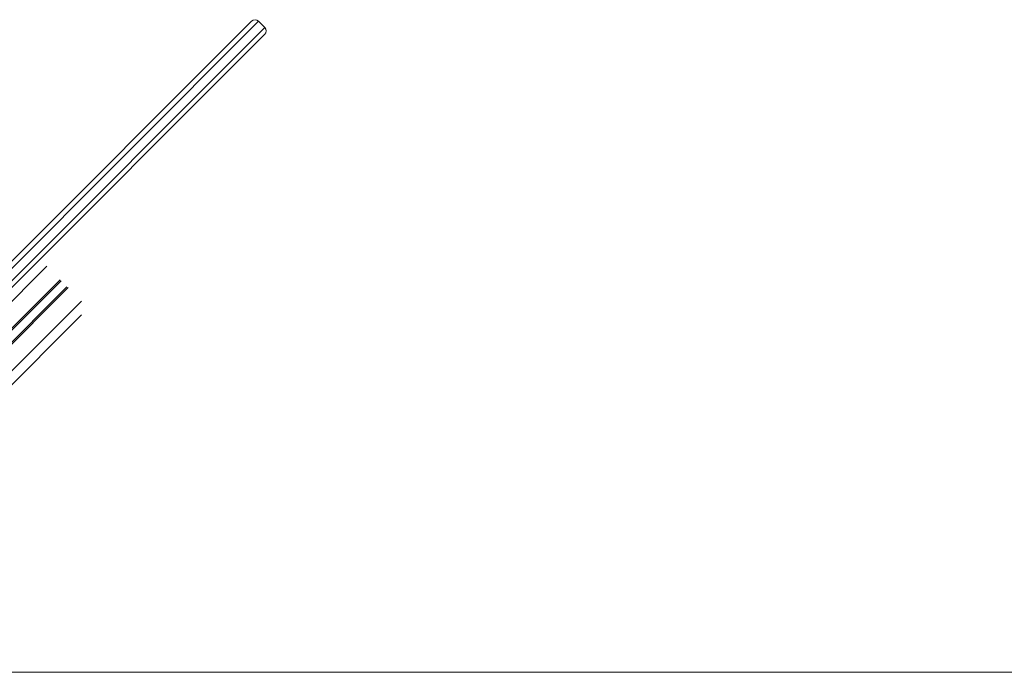
# Model space of a CAD drawing. Units: millimetres. Extents: x -34113 to -17591, y -15219 to -3455.
# Drawn here: x -26564 to -25561, y -9196 to -8525 of the extents above; entities that cross this region are included whole.
import ezdxf

# ---------------------------------------------------------------- set-up
doc = ezdxf.new("R2010")
doc.units = ezdxf.units.MM

msp = doc.modelspace()

# ---------------------------------------------------------------- linework, layer by layer
at = {"color": 7, "linetype": 'Continuous', "lineweight": 15}
for p, q in [((-26735.661, -8933.791), (-26327.882, -8526.012)), ((-26314.447, -8532.376), (-26320.811, -8526.012)), ((-26314.447, -8539.447), (-26589.155, -8814.155)), ((-26872.491, -9196.486), (-26501.322, -8825.317)), ((-26865.253, -9189.248), (-24437.377, -9189.248))]:
    msp.add_line(p, q, dxfattribs=at)
at = {"color": 8, "linetype": 'Continuous', "lineweight": 15}
for p, q in [((-26320.811, -8526.012), (-26728.59, -8933.791)), ((-26715.862, -8933.791), (-26314.447, -8532.376)), ((-26894.143, -9133.285), (-26536.624, -8775.766)), ((-26887.169, -9153.641), (-26522.959, -8789.431)), ((-26886.665, -9155.111), (-26522.151, -8790.597)), ((-26883.577, -9164.126), (-26516.099, -8796.649)), ((-26883.073, -9165.596), (-26514.933, -8797.457)), ((-26876.099, -9185.952), (-26501.268, -8811.122))]:
    msp.add_line(p, q, dxfattribs=at)
at = {"color": 7, "linetype": 'Continuous', "lineweight": 15}
for centre, start, end in [((-26324.347, -8529.548), 45, 135), ((-26317.983, -8535.912), 315, 45)]:
    msp.add_arc(centre, 5, start, end, dxfattribs=at)

doc.saveas('drawing.dxf')
